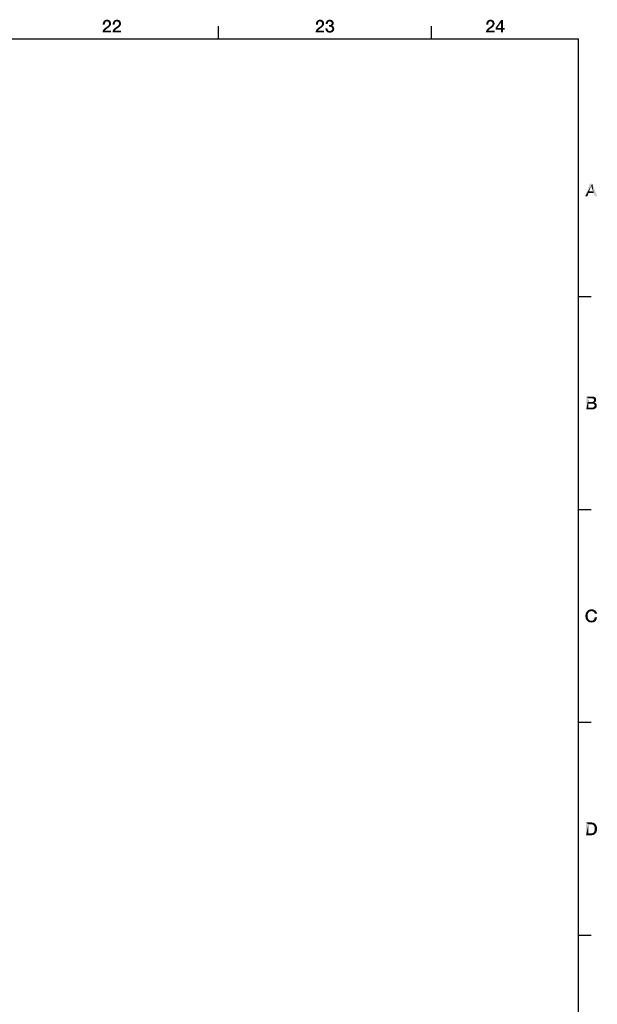
# Model space of a CAD drawing. Units: millimetres. Extents: x 0 to 1189, y 0 to 841.
# Drawn here: x 1048 to 1183, y 604 to 836 of the extents above; entities that cross this region are included whole.
import ezdxf

# ---------------------------------------------------------------- set-up
doc = ezdxf.new("R2010")
doc.units = ezdxf.units.MM
doc.header["$LTSCALE"] = 65.395
doc.layers.get('0').update_dxf_attribs({"linetype": 'CONTINUOUS'})

msp = doc.modelspace()

# ---------------------------------------------------------------- linework, layer by layer
at = {"color": 7, "linetype": 'CONTINUOUS'}
for p, q in [((1094.5, 831), (1094.5, 834)), ((1144.5, 831), (1144.5, 834)), ((10, 831), (1179, 831)), ((1179, 10), (1179, 831)), ((1179, 770.5), (1182, 770.5)), ((1179, 720.5), (1182, 720.5)), ((1179, 670.5), (1182, 670.5)), ((1179, 620.5), (1182, 620.5))]:
    msp.add_line(p, q, dxfattribs=at)
at = {"color": 2, "linetype": 'CONTINUOUS'}
for points in [[(1067.899, 834.806), (1067.854, 834.672), (1067.362, 834.582)], [(1067.899, 834.806), (1067.362, 834.582), (1067.407, 834.806)], [(1068.034, 834.985), (1067.407, 834.806), (1067.496, 835.007)], [(1068.034, 834.985), (1067.966, 834.896), (1067.407, 834.806)], [(1067.407, 834.806), (1067.966, 834.896), (1067.899, 834.806)], [(1068.325, 835.097), (1067.496, 835.007), (1067.608, 835.164)], [(1068.325, 835.097), (1068.213, 835.075), (1067.496, 835.007)], [(1068.213, 835.075), (1068.123, 835.03), (1067.496, 835.007)], [(1067.496, 835.007), (1068.123, 835.03), (1068.034, 834.985)], [(1069.108, 835.187), (1067.608, 835.164), (1067.675, 835.231)], [(1068.325, 835.097), (1067.608, 835.164), (1069.108, 835.187)], [(1069.041, 835.254), (1067.675, 835.231), (1067.765, 835.299)], [(1067.675, 835.231), (1069.041, 835.254), (1069.108, 835.187)], [(1068.884, 835.366), (1068.951, 835.321), (1067.765, 835.299)], [(1068.884, 835.366), (1067.765, 835.299), (1067.832, 835.366)], [(1067.765, 835.299), (1068.951, 835.321), (1069.041, 835.254)], [(1068.795, 835.41), (1067.832, 835.366), (1067.944, 835.41)], [(1067.832, 835.366), (1068.795, 835.41), (1068.884, 835.366)], [(1067.944, 835.41), (1068.034, 835.433), (1068.683, 835.455)], [(1067.944, 835.41), (1068.683, 835.455), (1068.795, 835.41)], [(1068.593, 835.478), (1068.683, 835.455), (1068.034, 835.433)], [(1068.481, 835.478), (1068.593, 835.478), (1068.034, 835.433)], [(1068.235, 835.478), (1068.481, 835.478), (1068.034, 835.433)], [(1068.235, 835.478), (1068.034, 835.433), (1068.123, 835.478)], [(1068.235, 835.478), (1068.369, 835.5), (1068.481, 835.478)], [(1068.459, 835.075), (1068.325, 835.097), (1069.108, 835.187)], [(1068.459, 835.075), (1069.108, 835.187), (1069.175, 835.052)], [(1069.175, 835.052), (1068.571, 835.03), (1068.459, 835.075)], [(1068.66, 834.985), (1068.571, 835.03), (1069.175, 835.052)], [(1068.728, 834.896), (1068.66, 834.985), (1069.175, 835.052)], [(1068.728, 834.896), (1069.175, 835.052), (1069.243, 834.896)], [(1069.243, 834.896), (1068.772, 834.828), (1068.728, 834.896)], [(1068.817, 834.761), (1068.772, 834.828), (1069.243, 834.896)], [(1068.817, 834.761), (1069.243, 834.896), (1069.287, 834.761)], [(1069.287, 834.761), (1068.817, 834.672), (1068.817, 834.761)], [(1068.817, 834.672), (1069.287, 834.761), (1069.31, 834.582)], [(1070.228, 834.806), (1070.183, 834.672), (1069.69, 834.582)], [(1070.228, 834.806), (1069.69, 834.582), (1069.735, 834.806)], [(1070.362, 834.985), (1069.735, 834.806), (1069.825, 835.007)], [(1070.362, 834.985), (1070.295, 834.896), (1069.735, 834.806)], [(1069.735, 834.806), (1070.295, 834.896), (1070.228, 834.806)], [(1070.653, 835.097), (1069.825, 835.007), (1069.937, 835.164)], [(1070.653, 835.097), (1070.541, 835.075), (1069.825, 835.007)], [(1070.541, 835.075), (1070.451, 835.03), (1069.825, 835.007)], [(1069.825, 835.007), (1070.451, 835.03), (1070.362, 834.985)], [(1071.437, 835.187), (1069.937, 835.164), (1070.004, 835.231)], [(1070.653, 835.097), (1069.937, 835.164), (1071.437, 835.187)], [(1071.369, 835.254), (1070.004, 835.231), (1070.093, 835.299)], [(1070.004, 835.231), (1071.369, 835.254), (1071.437, 835.187)], [(1071.213, 835.366), (1071.28, 835.321), (1070.093, 835.299)], [(1071.213, 835.366), (1070.093, 835.299), (1070.16, 835.366)], [(1070.093, 835.299), (1071.28, 835.321), (1071.369, 835.254)], [(1071.123, 835.41), (1070.16, 835.366), (1070.272, 835.41)], [(1070.16, 835.366), (1071.123, 835.41), (1071.213, 835.366)], [(1070.272, 835.41), (1070.362, 835.433), (1071.011, 835.455)], [(1070.272, 835.41), (1071.011, 835.455), (1071.123, 835.41)], [(1070.922, 835.478), (1071.011, 835.455), (1070.362, 835.433)], [(1070.81, 835.478), (1070.922, 835.478), (1070.362, 835.433)], [(1070.563, 835.478), (1070.81, 835.478), (1070.362, 835.433)], [(1070.563, 835.478), (1070.362, 835.433), (1070.451, 835.478)], [(1070.563, 835.478), (1070.698, 835.5), (1070.81, 835.478)], [(1070.787, 835.075), (1070.653, 835.097), (1071.437, 835.187)], [(1070.787, 835.075), (1071.437, 835.187), (1071.504, 835.052)], [(1071.504, 835.052), (1070.899, 835.03), (1070.787, 835.075)], [(1070.989, 834.985), (1070.899, 835.03), (1071.504, 835.052)], [(1071.056, 834.896), (1070.989, 834.985), (1071.504, 835.052)], [(1071.056, 834.896), (1071.504, 835.052), (1071.571, 834.896)], [(1071.571, 834.896), (1071.101, 834.828), (1071.056, 834.896)], [(1071.146, 834.761), (1071.101, 834.828), (1071.571, 834.896)], [(1071.146, 834.761), (1071.571, 834.896), (1071.616, 834.761)], [(1071.616, 834.761), (1071.146, 834.672), (1071.146, 834.761)], [(1071.146, 834.672), (1071.616, 834.761), (1071.638, 834.582)], [(1117.899, 834.806), (1117.854, 834.672), (1117.362, 834.582)], [(1117.899, 834.806), (1117.362, 834.582), (1117.407, 834.806)], [(1118.034, 834.985), (1117.407, 834.806), (1117.496, 835.007)], [(1118.034, 834.985), (1117.966, 834.896), (1117.407, 834.806)], [(1117.407, 834.806), (1117.966, 834.896), (1117.899, 834.806)], [(1118.325, 835.097), (1117.496, 835.007), (1117.608, 835.164)], [(1118.325, 835.097), (1118.213, 835.075), (1117.496, 835.007)], [(1118.213, 835.075), (1118.123, 835.03), (1117.496, 835.007)], [(1117.496, 835.007), (1118.123, 835.03), (1118.034, 834.985)], [(1119.108, 835.187), (1117.608, 835.164), (1117.675, 835.231)], [(1118.325, 835.097), (1117.608, 835.164), (1119.108, 835.187)], [(1119.041, 835.254), (1117.675, 835.231), (1117.765, 835.299)], [(1117.675, 835.231), (1119.041, 835.254), (1119.108, 835.187)], [(1118.884, 835.366), (1118.951, 835.321), (1117.765, 835.299)], [(1118.884, 835.366), (1117.765, 835.299), (1117.832, 835.366)], [(1117.765, 835.299), (1118.951, 835.321), (1119.041, 835.254)], [(1118.795, 835.41), (1117.832, 835.366), (1117.944, 835.41)], [(1117.832, 835.366), (1118.795, 835.41), (1118.884, 835.366)], [(1117.944, 835.41), (1118.034, 835.433), (1118.683, 835.455)], [(1117.944, 835.41), (1118.683, 835.455), (1118.795, 835.41)], [(1118.593, 835.478), (1118.683, 835.455), (1118.034, 835.433)], [(1118.481, 835.478), (1118.593, 835.478), (1118.034, 835.433)], [(1118.235, 835.478), (1118.481, 835.478), (1118.034, 835.433)], [(1118.235, 835.478), (1118.034, 835.433), (1118.123, 835.478)], [(1118.235, 835.478), (1118.369, 835.5), (1118.481, 835.478)], [(1118.459, 835.075), (1118.325, 835.097), (1119.108, 835.187)], [(1118.459, 835.075), (1119.108, 835.187), (1119.175, 835.052)], [(1119.175, 835.052), (1118.571, 835.03), (1118.459, 835.075)], [(1118.66, 834.985), (1118.571, 835.03), (1119.175, 835.052)], [(1118.728, 834.896), (1118.66, 834.985), (1119.175, 835.052)], [(1118.728, 834.896), (1119.175, 835.052), (1119.243, 834.896)], [(1119.243, 834.896), (1118.772, 834.828), (1118.728, 834.896)], [(1118.817, 834.761), (1118.772, 834.828), (1119.243, 834.896)], [(1118.817, 834.761), (1119.243, 834.896), (1119.287, 834.761)], [(1119.287, 834.761), (1118.817, 834.672), (1118.817, 834.761)], [(1118.817, 834.672), (1119.287, 834.761), (1119.31, 834.582)], [(1120.138, 834.604), (1119.668, 834.493), (1119.69, 834.694)], [(1120.205, 834.806), (1119.69, 834.694), (1119.735, 834.896)], [(1120.205, 834.806), (1120.16, 834.716), (1119.69, 834.694)], [(1119.69, 834.694), (1120.16, 834.716), (1120.138, 834.604)], [(1120.407, 835.052), (1120.317, 834.985), (1119.735, 834.896)], [(1120.407, 835.052), (1119.735, 834.896), (1119.825, 835.052)], [(1120.317, 834.985), (1120.25, 834.918), (1119.735, 834.896)], [(1119.735, 834.896), (1120.25, 834.918), (1120.205, 834.806)], [(1121.392, 835.164), (1119.825, 835.052), (1119.937, 835.209)], [(1121.392, 835.164), (1120.631, 835.097), (1119.825, 835.052)], [(1120.631, 835.097), (1120.519, 835.075), (1119.825, 835.052)], [(1119.825, 835.052), (1120.519, 835.075), (1120.407, 835.052)], [(1121.325, 835.231), (1119.937, 835.209), (1120.004, 835.276)], [(1119.937, 835.209), (1121.325, 835.231), (1121.392, 835.164)], [(1121.257, 835.299), (1120.004, 835.276), (1120.071, 835.321)], [(1120.004, 835.276), (1121.257, 835.299), (1121.325, 835.231)], [(1121.123, 835.388), (1120.071, 835.321), (1120.16, 835.388)], [(1120.071, 835.321), (1121.123, 835.388), (1121.257, 835.299)], [(1120.16, 835.388), (1120.25, 835.41), (1120.966, 835.433)], [(1120.16, 835.388), (1120.966, 835.433), (1121.123, 835.388)], [(1120.966, 835.433), (1120.25, 835.41), (1120.34, 835.455)], [(1120.519, 835.478), (1120.81, 835.478), (1120.34, 835.455)], [(1120.519, 835.478), (1120.34, 835.455), (1120.429, 835.478)], [(1120.34, 835.455), (1120.81, 835.478), (1120.966, 835.433)], [(1120.519, 835.478), (1120.631, 835.5), (1120.81, 835.478)], [(1121.392, 835.164), (1121.437, 835.119), (1120.631, 835.097)], [(1120.72, 835.075), (1120.631, 835.097), (1121.437, 835.119)], [(1120.81, 835.052), (1120.72, 835.075), (1121.437, 835.119)], [(1120.899, 835.03), (1120.81, 835.052), (1121.437, 835.119)], [(1120.899, 835.03), (1121.437, 835.119), (1121.481, 835.03)], [(1121.481, 835.03), (1120.966, 834.963), (1120.899, 835.03)], [(1120.966, 834.963), (1121.481, 835.03), (1121.526, 834.963)], [(1121.526, 834.963), (1121.011, 834.918), (1120.966, 834.963)], [(1121.011, 834.918), (1121.526, 834.963), (1121.549, 834.873)], [(1121.549, 834.873), (1121.056, 834.828), (1121.011, 834.918)], [(1121.056, 834.828), (1121.549, 834.873), (1121.549, 834.806)], [(1121.549, 834.806), (1121.078, 834.761), (1121.056, 834.828)], [(1121.078, 834.761), (1121.549, 834.806), (1121.571, 834.716)], [(1121.571, 834.716), (1121.101, 834.672), (1121.078, 834.761)], [(1121.101, 834.672), (1121.571, 834.716), (1121.549, 834.582)], [(1157.899, 834.806), (1157.854, 834.672), (1157.362, 834.582)], [(1157.899, 834.806), (1157.362, 834.582), (1157.407, 834.806)], [(1158.034, 834.985), (1157.407, 834.806), (1157.496, 835.007)], [(1158.034, 834.985), (1157.966, 834.896), (1157.407, 834.806)], [(1157.407, 834.806), (1157.966, 834.896), (1157.899, 834.806)], [(1158.325, 835.097), (1157.496, 835.007), (1157.608, 835.164)], [(1158.325, 835.097), (1158.213, 835.075), (1157.496, 835.007)], [(1158.213, 835.075), (1158.123, 835.03), (1157.496, 835.007)], [(1157.496, 835.007), (1158.123, 835.03), (1158.034, 834.985)], [(1159.108, 835.187), (1157.608, 835.164), (1157.675, 835.231)], [(1158.325, 835.097), (1157.608, 835.164), (1159.108, 835.187)], [(1159.041, 835.254), (1157.675, 835.231), (1157.765, 835.299)], [(1157.675, 835.231), (1159.041, 835.254), (1159.108, 835.187)], [(1158.884, 835.366), (1158.951, 835.321), (1157.765, 835.299)], [(1158.884, 835.366), (1157.765, 835.299), (1157.832, 835.366)], [(1157.765, 835.299), (1158.951, 835.321), (1159.041, 835.254)], [(1158.795, 835.41), (1157.832, 835.366), (1157.944, 835.41)], [(1157.832, 835.366), (1158.795, 835.41), (1158.884, 835.366)], [(1157.944, 835.41), (1158.034, 835.433), (1158.683, 835.455)], [(1157.944, 835.41), (1158.683, 835.455), (1158.795, 835.41)], [(1158.593, 835.478), (1158.683, 835.455), (1158.034, 835.433)], [(1158.481, 835.478), (1158.593, 835.478), (1158.034, 835.433)], [(1158.235, 835.478), (1158.481, 835.478), (1158.034, 835.433)], [(1158.235, 835.478), (1158.034, 835.433), (1158.123, 835.478)], [(1158.235, 835.478), (1158.369, 835.5), (1158.481, 835.478)], [(1158.459, 835.075), (1158.325, 835.097), (1159.108, 835.187)], [(1158.459, 835.075), (1159.108, 835.187), (1159.175, 835.052)], [(1159.175, 835.052), (1158.571, 835.03), (1158.459, 835.075)], [(1158.66, 834.985), (1158.571, 835.03), (1159.175, 835.052)], [(1158.728, 834.896), (1158.66, 834.985), (1159.175, 835.052)], [(1158.728, 834.896), (1159.175, 835.052), (1159.243, 834.896)], [(1159.243, 834.896), (1158.772, 834.828), (1158.728, 834.896)], [(1158.817, 834.761), (1158.772, 834.828), (1159.243, 834.896)], [(1158.817, 834.761), (1159.243, 834.896), (1159.287, 834.761)], [(1159.287, 834.761), (1158.817, 834.672), (1158.817, 834.761)], [(1158.817, 834.672), (1159.287, 834.761), (1159.31, 834.582)], [(1161.325, 835.433), (1160.854, 834.851), (1159.601, 833.664)], [(1161.325, 835.433), (1159.601, 833.664), (1160.854, 835.433)], [(1159.601, 833.664), (1160.854, 834.851), (1159.959, 833.575)], [(1160.854, 833.575), (1160.854, 834.851), (1161.325, 835.433)], [(1160.854, 833.575), (1161.325, 835.433), (1161.325, 833.575)], [(1067.317, 832.657), (1067.34, 832.813), (1069.31, 832.925)], [(1067.317, 832.5), (1067.317, 832.657), (1069.31, 832.925)], [(1067.317, 832.5), (1069.31, 832.925), (1069.31, 832.5)], [(1067.877, 832.925), (1067.34, 832.813), (1067.407, 832.948)], [(1067.877, 832.925), (1069.31, 832.925), (1067.34, 832.813)], [(1067.362, 834.582), (1067.854, 834.672), (1067.832, 834.515)], [(1067.832, 834.515), (1067.362, 834.358), (1067.362, 834.582)], [(1067.362, 834.358), (1067.832, 834.515), (1067.832, 834.358)], [(1067.989, 833.082), (1067.407, 832.948), (1067.474, 833.104)], [(1067.989, 833.082), (1067.922, 832.993), (1067.407, 832.948)], [(1067.407, 832.948), (1067.922, 832.993), (1067.877, 832.925)], [(1068.056, 833.172), (1067.474, 833.104), (1067.563, 833.239)], [(1067.474, 833.104), (1068.056, 833.172), (1067.989, 833.082)], [(1068.168, 833.261), (1067.563, 833.239), (1067.675, 833.373)], [(1067.563, 833.239), (1068.168, 833.261), (1068.056, 833.172)], [(1067.675, 833.373), (1067.81, 833.485), (1068.66, 833.597)], [(1067.675, 833.373), (1068.66, 833.597), (1068.168, 833.261)], [(1068.66, 833.597), (1067.81, 833.485), (1067.944, 833.597)], [(1068.929, 833.821), (1067.944, 833.597), (1068.347, 833.866)], [(1068.929, 833.821), (1068.795, 833.709), (1067.944, 833.597)], [(1067.944, 833.597), (1068.795, 833.709), (1068.66, 833.597)], [(1069.041, 833.955), (1068.347, 833.866), (1068.459, 833.955)], [(1068.347, 833.866), (1069.041, 833.955), (1068.929, 833.821)], [(1068.459, 833.955), (1068.549, 834.022), (1069.131, 834.067)], [(1068.459, 833.955), (1069.131, 834.067), (1069.041, 833.955)], [(1069.131, 834.067), (1068.549, 834.022), (1068.616, 834.09)], [(1068.616, 834.09), (1068.683, 834.179), (1069.198, 834.201)], [(1068.616, 834.09), (1069.198, 834.201), (1069.131, 834.067)], [(1069.198, 834.201), (1068.683, 834.179), (1068.75, 834.269)], [(1069.265, 834.313), (1068.75, 834.269), (1068.795, 834.358)], [(1068.75, 834.269), (1069.265, 834.313), (1069.198, 834.201)], [(1069.287, 834.448), (1068.795, 834.358), (1068.817, 834.47)], [(1068.795, 834.358), (1069.287, 834.448), (1069.265, 834.313)], [(1069.31, 834.582), (1068.84, 834.56), (1068.817, 834.672)], [(1068.817, 834.47), (1068.84, 834.56), (1069.31, 834.582)], [(1068.817, 834.47), (1069.31, 834.582), (1069.287, 834.448)], [(1069.646, 832.657), (1069.668, 832.813), (1071.638, 832.925)], [(1069.646, 832.5), (1069.646, 832.657), (1071.638, 832.925)], [(1069.646, 832.5), (1071.638, 832.925), (1071.638, 832.5)], [(1070.205, 832.925), (1069.668, 832.813), (1069.735, 832.948)], [(1070.205, 832.925), (1071.638, 832.925), (1069.668, 832.813)], [(1069.69, 834.582), (1070.183, 834.672), (1070.16, 834.515)], [(1070.16, 834.515), (1069.69, 834.358), (1069.69, 834.582)], [(1069.69, 834.358), (1070.16, 834.515), (1070.16, 834.358)], [(1070.317, 833.082), (1069.735, 832.948), (1069.802, 833.104)], [(1070.317, 833.082), (1070.25, 832.993), (1069.735, 832.948)], [(1069.735, 832.948), (1070.25, 832.993), (1070.205, 832.925)], [(1070.384, 833.172), (1069.802, 833.104), (1069.892, 833.239)], [(1069.802, 833.104), (1070.384, 833.172), (1070.317, 833.082)], [(1070.496, 833.261), (1069.892, 833.239), (1070.004, 833.373)], [(1069.892, 833.239), (1070.496, 833.261), (1070.384, 833.172)], [(1070.004, 833.373), (1070.138, 833.485), (1070.989, 833.597)], [(1070.004, 833.373), (1070.989, 833.597), (1070.496, 833.261)], [(1070.989, 833.597), (1070.138, 833.485), (1070.272, 833.597)], [(1071.257, 833.821), (1070.272, 833.597), (1070.675, 833.866)], [(1071.257, 833.821), (1071.123, 833.709), (1070.272, 833.597)], [(1070.272, 833.597), (1071.123, 833.709), (1070.989, 833.597)], [(1071.369, 833.955), (1070.675, 833.866), (1070.787, 833.955)], [(1070.675, 833.866), (1071.369, 833.955), (1071.257, 833.821)], [(1070.787, 833.955), (1070.877, 834.022), (1071.459, 834.067)], [(1070.787, 833.955), (1071.459, 834.067), (1071.369, 833.955)], [(1071.459, 834.067), (1070.877, 834.022), (1070.944, 834.09)], [(1070.944, 834.09), (1071.011, 834.179), (1071.526, 834.201)], [(1070.944, 834.09), (1071.526, 834.201), (1071.459, 834.067)], [(1071.526, 834.201), (1071.011, 834.179), (1071.078, 834.269)], [(1071.593, 834.313), (1071.078, 834.269), (1071.123, 834.358)], [(1071.078, 834.269), (1071.593, 834.313), (1071.526, 834.201)], [(1071.616, 834.448), (1071.123, 834.358), (1071.146, 834.47)], [(1071.123, 834.358), (1071.616, 834.448), (1071.593, 834.313)], [(1071.638, 834.582), (1071.168, 834.56), (1071.146, 834.672)], [(1071.146, 834.47), (1071.168, 834.56), (1071.638, 834.582)], [(1071.146, 834.47), (1071.638, 834.582), (1071.616, 834.448)], [(1117.317, 832.657), (1117.34, 832.813), (1119.31, 832.925)], [(1117.317, 832.5), (1117.317, 832.657), (1119.31, 832.925)], [(1117.317, 832.5), (1119.31, 832.925), (1119.31, 832.5)], [(1117.877, 832.925), (1117.34, 832.813), (1117.407, 832.948)], [(1117.877, 832.925), (1119.31, 832.925), (1117.34, 832.813)], [(1117.362, 834.582), (1117.854, 834.672), (1117.832, 834.515)], [(1117.832, 834.515), (1117.362, 834.358), (1117.362, 834.582)], [(1117.362, 834.358), (1117.832, 834.515), (1117.832, 834.358)], [(1117.989, 833.082), (1117.407, 832.948), (1117.474, 833.104)], [(1117.989, 833.082), (1117.922, 832.993), (1117.407, 832.948)], [(1117.407, 832.948), (1117.922, 832.993), (1117.877, 832.925)], [(1118.056, 833.172), (1117.474, 833.104), (1117.563, 833.239)], [(1117.474, 833.104), (1118.056, 833.172), (1117.989, 833.082)], [(1118.168, 833.261), (1117.563, 833.239), (1117.675, 833.373)], [(1117.563, 833.239), (1118.168, 833.261), (1118.056, 833.172)], [(1117.675, 833.373), (1117.81, 833.485), (1118.66, 833.597)], [(1117.675, 833.373), (1118.66, 833.597), (1118.168, 833.261)], [(1118.66, 833.597), (1117.81, 833.485), (1117.944, 833.597)], [(1118.929, 833.821), (1117.944, 833.597), (1118.347, 833.866)], [(1118.929, 833.821), (1118.795, 833.709), (1117.944, 833.597)], [(1117.944, 833.597), (1118.795, 833.709), (1118.66, 833.597)], [(1119.041, 833.955), (1118.347, 833.866), (1118.459, 833.955)], [(1118.347, 833.866), (1119.041, 833.955), (1118.929, 833.821)], [(1118.459, 833.955), (1118.549, 834.022), (1119.131, 834.067)], [(1118.459, 833.955), (1119.131, 834.067), (1119.041, 833.955)], [(1119.131, 834.067), (1118.549, 834.022), (1118.616, 834.09)], [(1118.616, 834.09), (1118.683, 834.179), (1119.198, 834.201)], [(1118.616, 834.09), (1119.198, 834.201), (1119.131, 834.067)], [(1119.198, 834.201), (1118.683, 834.179), (1118.75, 834.269)], [(1119.265, 834.313), (1118.75, 834.269), (1118.795, 834.358)], [(1118.75, 834.269), (1119.265, 834.313), (1119.198, 834.201)], [(1119.287, 834.448), (1118.795, 834.358), (1118.817, 834.47)], [(1118.795, 834.358), (1119.287, 834.448), (1119.265, 834.313)], [(1119.31, 834.582), (1118.84, 834.56), (1118.817, 834.672)], [(1118.817, 834.47), (1118.84, 834.56), (1119.31, 834.582)], [(1118.817, 834.47), (1119.31, 834.582), (1119.287, 834.448)], [(1120.093, 833.463), (1120.093, 833.328), (1119.623, 833.239)], [(1120.093, 833.463), (1119.623, 833.239), (1119.623, 833.463)], [(1119.623, 833.239), (1120.093, 833.328), (1120.116, 833.216)], [(1120.116, 833.216), (1119.69, 833.037), (1119.623, 833.239)], [(1119.668, 834.493), (1120.138, 834.604), (1120.138, 834.493)], [(1120.116, 833.216), (1120.16, 833.104), (1119.69, 833.037)], [(1119.69, 833.037), (1120.16, 833.104), (1120.228, 833.015)], [(1120.228, 833.015), (1119.757, 832.858), (1119.69, 833.037)], [(1120.228, 833.015), (1120.295, 832.948), (1119.757, 832.858)], [(1120.295, 832.948), (1120.407, 832.881), (1119.757, 832.858)], [(1119.757, 832.858), (1120.407, 832.881), (1120.519, 832.858)], [(1120.519, 832.858), (1119.869, 832.724), (1119.757, 832.858)], [(1120.765, 832.858), (1121.504, 832.813), (1119.869, 832.724)], [(1120.631, 832.858), (1120.765, 832.858), (1119.869, 832.724)], [(1120.519, 832.858), (1120.631, 832.858), (1119.869, 832.724)], [(1121.504, 832.813), (1121.437, 832.746), (1119.869, 832.724)], [(1119.869, 832.724), (1121.437, 832.746), (1121.369, 832.679)], [(1121.369, 832.679), (1119.937, 832.657), (1119.869, 832.724)], [(1120.026, 832.59), (1119.937, 832.657), (1121.369, 832.679)], [(1120.026, 832.59), (1121.369, 832.679), (1121.213, 832.59)], [(1121.213, 832.59), (1120.116, 832.545), (1120.026, 832.59)], [(1120.205, 832.522), (1120.116, 832.545), (1121.213, 832.59)], [(1120.295, 832.5), (1120.205, 832.522), (1121.213, 832.59)], [(1120.295, 832.5), (1121.213, 832.59), (1121.034, 832.5)], [(1121.034, 832.5), (1120.407, 832.478), (1120.295, 832.5)], [(1120.519, 832.478), (1120.407, 832.478), (1121.034, 832.5)], [(1120.698, 834.224), (1121.325, 834.179), (1120.429, 833.866)], [(1120.563, 834.224), (1120.698, 834.224), (1120.429, 833.866)], [(1120.563, 834.224), (1120.429, 833.866), (1120.429, 834.224)], [(1121.325, 834.179), (1121.146, 834.09), (1120.429, 833.866)], [(1121.146, 834.09), (1121.146, 834.067), (1120.429, 833.866)], [(1121.146, 834.067), (1121.257, 834.045), (1120.429, 833.866)], [(1121.257, 834.045), (1121.369, 833.978), (1120.429, 833.866)], [(1121.369, 833.978), (1121.459, 833.91), (1120.429, 833.866)], [(1120.608, 833.866), (1120.429, 833.866), (1121.459, 833.91)], [(1120.519, 832.478), (1121.034, 832.5), (1120.854, 832.478)], [(1120.854, 832.478), (1120.631, 832.455), (1120.519, 832.478)], [(1120.765, 833.843), (1120.608, 833.866), (1121.459, 833.91)], [(1121.392, 834.246), (1120.698, 834.224), (1120.787, 834.269)], [(1120.698, 834.224), (1121.392, 834.246), (1121.325, 834.179)], [(1120.765, 833.843), (1121.459, 833.91), (1121.526, 833.821)], [(1121.526, 833.821), (1120.899, 833.799), (1120.765, 833.843)], [(1120.765, 832.858), (1120.854, 832.881), (1121.549, 832.903)], [(1120.765, 832.858), (1121.549, 832.903), (1121.504, 832.813)], [(1121.459, 834.313), (1120.787, 834.269), (1120.877, 834.313)], [(1120.787, 834.269), (1121.459, 834.313), (1121.392, 834.246)], [(1121.549, 832.903), (1120.854, 832.881), (1120.966, 832.925)], [(1120.877, 834.313), (1120.966, 834.381), (1121.504, 834.403)], [(1120.877, 834.313), (1121.504, 834.403), (1121.459, 834.313)], [(1121.011, 833.754), (1120.899, 833.799), (1121.526, 833.821)], [(1121.504, 834.403), (1120.966, 834.381), (1121.034, 834.448)], [(1121.593, 832.97), (1120.966, 832.925), (1121.034, 832.993)], [(1120.966, 832.925), (1121.593, 832.97), (1121.549, 832.903)], [(1121.011, 833.754), (1121.526, 833.821), (1121.593, 833.709)], [(1121.593, 833.709), (1121.101, 833.687), (1121.011, 833.754)], [(1121.526, 834.493), (1121.034, 834.448), (1121.078, 834.56)], [(1121.034, 834.448), (1121.526, 834.493), (1121.504, 834.403)], [(1121.638, 833.06), (1121.034, 832.993), (1121.123, 833.06)], [(1121.034, 832.993), (1121.638, 833.06), (1121.593, 832.97)], [(1121.549, 834.582), (1121.078, 834.56), (1121.101, 834.672)], [(1121.078, 834.56), (1121.549, 834.582), (1121.526, 834.493)], [(1121.146, 833.597), (1121.101, 833.687), (1121.593, 833.709)], [(1121.66, 833.149), (1121.123, 833.06), (1121.168, 833.149)], [(1121.123, 833.06), (1121.66, 833.149), (1121.638, 833.06)], [(1121.325, 834.179), (1121.257, 834.112), (1121.146, 834.09)], [(1121.146, 833.597), (1121.593, 833.709), (1121.638, 833.597)], [(1121.638, 833.597), (1121.19, 833.485), (1121.146, 833.597)], [(1121.66, 833.239), (1121.168, 833.149), (1121.19, 833.239)], [(1121.168, 833.149), (1121.66, 833.239), (1121.66, 833.149)], [(1121.19, 833.485), (1121.638, 833.597), (1121.66, 833.485)], [(1121.66, 833.485), (1121.213, 833.373), (1121.19, 833.485)], [(1121.683, 833.328), (1121.19, 833.239), (1121.213, 833.373)], [(1121.19, 833.239), (1121.683, 833.328), (1121.66, 833.239)], [(1121.213, 833.373), (1121.66, 833.485), (1121.683, 833.328)], [(1157.317, 832.657), (1157.34, 832.813), (1159.31, 832.925)], [(1157.317, 832.5), (1157.317, 832.657), (1159.31, 832.925)], [(1157.317, 832.5), (1159.31, 832.925), (1159.31, 832.5)], [(1157.877, 832.925), (1157.34, 832.813), (1157.407, 832.948)], [(1157.877, 832.925), (1159.31, 832.925), (1157.34, 832.813)], [(1157.362, 834.582), (1157.854, 834.672), (1157.832, 834.515)], [(1157.832, 834.515), (1157.362, 834.358), (1157.362, 834.582)], [(1157.362, 834.358), (1157.832, 834.515), (1157.832, 834.358)], [(1157.989, 833.082), (1157.407, 832.948), (1157.474, 833.104)], [(1157.989, 833.082), (1157.922, 832.993), (1157.407, 832.948)], [(1157.407, 832.948), (1157.922, 832.993), (1157.877, 832.925)], [(1158.056, 833.172), (1157.474, 833.104), (1157.563, 833.239)], [(1157.474, 833.104), (1158.056, 833.172), (1157.989, 833.082)], [(1158.168, 833.261), (1157.563, 833.239), (1157.675, 833.373)], [(1157.563, 833.239), (1158.168, 833.261), (1158.056, 833.172)], [(1157.675, 833.373), (1157.81, 833.485), (1158.66, 833.597)], [(1157.675, 833.373), (1158.66, 833.597), (1158.168, 833.261)], [(1158.66, 833.597), (1157.81, 833.485), (1157.944, 833.597)], [(1158.929, 833.821), (1157.944, 833.597), (1158.347, 833.866)], [(1158.929, 833.821), (1158.795, 833.709), (1157.944, 833.597)], [(1157.944, 833.597), (1158.795, 833.709), (1158.66, 833.597)], [(1159.041, 833.955), (1158.347, 833.866), (1158.459, 833.955)], [(1158.347, 833.866), (1159.041, 833.955), (1158.929, 833.821)], [(1158.459, 833.955), (1158.549, 834.022), (1159.131, 834.067)], [(1158.459, 833.955), (1159.131, 834.067), (1159.041, 833.955)], [(1159.131, 834.067), (1158.549, 834.022), (1158.616, 834.09)], [(1158.616, 834.09), (1158.683, 834.179), (1159.198, 834.201)], [(1158.616, 834.09), (1159.198, 834.201), (1159.131, 834.067)], [(1159.198, 834.201), (1158.683, 834.179), (1158.75, 834.269)], [(1159.265, 834.313), (1158.75, 834.269), (1158.795, 834.358)], [(1158.75, 834.269), (1159.265, 834.313), (1159.198, 834.201)], [(1159.287, 834.448), (1158.795, 834.358), (1158.817, 834.47)], [(1158.795, 834.358), (1159.287, 834.448), (1159.265, 834.313)], [(1159.31, 834.582), (1158.84, 834.56), (1158.817, 834.672)], [(1158.817, 834.47), (1158.84, 834.56), (1159.31, 834.582)], [(1158.817, 834.47), (1159.31, 834.582), (1159.287, 834.448)], [(1159.959, 833.575), (1159.601, 833.194), (1159.601, 833.664)], [(1161.325, 833.575), (1161.683, 833.575), (1159.601, 833.194)], [(1160.854, 833.575), (1161.325, 833.575), (1159.601, 833.194)], [(1159.959, 833.575), (1160.854, 833.575), (1159.601, 833.194)], [(1160.854, 833.194), (1159.601, 833.194), (1161.683, 833.575)], [(1161.325, 833.194), (1160.854, 833.194), (1161.683, 833.575)], [(1161.325, 833.194), (1160.854, 832.5), (1160.854, 833.194)], [(1160.854, 832.5), (1161.325, 833.194), (1161.325, 832.5)], [(1161.325, 833.194), (1161.683, 833.575), (1161.683, 833.194)], [(1182.257, 797), (1181.966, 796.463), (1180.556, 794)], [(1182.257, 797), (1180.556, 794), (1181.698, 797)], [(1181.966, 796.463), (1181.519, 795.187), (1180.556, 794)], [(1182.437, 795.187), (1181.966, 796.463), (1182.257, 797)], [(1182.571, 794.784), (1182.437, 795.187), (1182.257, 797)], [(1182.84, 794), (1182.571, 794.784), (1182.257, 797)], [(1182.84, 794), (1182.257, 797), (1183.422, 794)], [(1181.519, 795.187), (1181.362, 794.784), (1180.556, 794)], [(1180.556, 794), (1181.362, 794.784), (1181.093, 794)], [(1181.519, 795.187), (1182.437, 795.187), (1181.362, 794.784)], [(1182.571, 794.784), (1181.362, 794.784), (1182.437, 795.187)], [(1180.836, 747), (1182.269, 747), (1181.351, 746.575)], [(1181.351, 746.575), (1180.836, 744), (1180.836, 747)], [(1182.269, 747), (1182.47, 746.978), (1181.351, 746.575)], [(1182.47, 746.978), (1182.649, 746.933), (1181.351, 746.575)], [(1182.649, 746.933), (1182.784, 746.888), (1181.351, 746.575)], [(1182.784, 746.888), (1182.918, 746.799), (1181.351, 746.575)], [(1181.351, 746.575), (1181.351, 745.746), (1180.836, 744)], [(1181.351, 745.746), (1181.351, 745.366), (1180.836, 744)], [(1181.351, 745.366), (1181.351, 744.425), (1180.836, 744)], [(1182.918, 746.799), (1183.03, 746.687), (1181.351, 746.575)], [(1182.201, 746.575), (1181.351, 746.575), (1183.03, 746.687)], [(1182.291, 745.746), (1182.918, 745.724), (1181.351, 745.366)], [(1182.201, 745.746), (1182.291, 745.746), (1181.351, 745.366)], [(1181.351, 745.746), (1182.201, 745.746), (1181.351, 745.366)], [(1182.918, 745.724), (1182.828, 745.657), (1181.351, 745.366)], [(1182.828, 745.657), (1182.739, 745.612), (1181.351, 745.366)], [(1182.739, 745.612), (1182.739, 745.59), (1181.351, 745.366)], [(1182.739, 745.59), (1182.873, 745.567), (1181.351, 745.366)], [(1182.873, 745.567), (1182.985, 745.5), (1181.351, 745.366)], [(1182.985, 745.5), (1183.075, 745.433), (1181.351, 745.366)], [(1182.269, 745.366), (1181.351, 745.366), (1183.075, 745.433)], [(1182.201, 746.575), (1183.03, 746.687), (1183.097, 746.575)], [(1183.097, 746.575), (1182.291, 746.552), (1182.201, 746.575)], [(1182.381, 745.343), (1182.269, 745.366), (1183.075, 745.433)], [(1182.381, 746.53), (1182.291, 746.552), (1183.097, 746.575)], [(1182.291, 745.746), (1182.381, 745.769), (1182.985, 745.791)], [(1182.291, 745.746), (1182.985, 745.791), (1182.918, 745.724)], [(1182.47, 746.507), (1182.381, 746.53), (1183.097, 746.575)], [(1182.985, 745.791), (1182.381, 745.769), (1182.448, 745.791)], [(1182.381, 745.343), (1183.075, 745.433), (1183.142, 745.343)], [(1183.142, 745.343), (1182.493, 745.321), (1182.381, 745.343)], [(1182.448, 745.791), (1182.515, 745.836), (1183.052, 745.858)], [(1182.448, 745.791), (1183.052, 745.858), (1182.985, 745.791)], [(1182.537, 746.463), (1182.47, 746.507), (1183.097, 746.575)], [(1182.582, 745.299), (1182.493, 745.321), (1183.142, 745.343)], [(1183.052, 745.858), (1182.515, 745.836), (1182.56, 745.903)], [(1182.537, 746.463), (1183.097, 746.575), (1183.142, 746.418)], [(1183.142, 746.418), (1182.582, 746.396), (1182.537, 746.463)], [(1183.097, 745.948), (1182.56, 745.903), (1182.604, 745.97)], [(1182.56, 745.903), (1183.097, 745.948), (1183.052, 745.858)], [(1182.604, 746.328), (1182.582, 746.396), (1183.142, 746.418)], [(1182.649, 745.231), (1182.582, 745.299), (1183.142, 745.343)], [(1182.582, 744.493), (1182.649, 744.537), (1183.276, 744.649)], [(1182.582, 744.493), (1183.276, 744.649), (1183.231, 744.493)], [(1182.627, 746.239), (1182.604, 746.328), (1183.142, 746.418)], [(1183.119, 746.037), (1182.604, 745.97), (1182.627, 746.06)], [(1182.604, 745.97), (1183.119, 746.037), (1183.097, 745.948)], [(1182.627, 746.239), (1183.142, 746.418), (1183.164, 746.239)], [(1183.164, 746.239), (1182.649, 746.149), (1182.627, 746.239)], [(1183.142, 746.127), (1182.627, 746.06), (1182.649, 746.149)], [(1182.627, 746.06), (1183.142, 746.127), (1183.119, 746.037)], [(1182.649, 746.149), (1183.164, 746.239), (1183.142, 746.127)], [(1182.649, 745.231), (1183.142, 745.343), (1183.209, 745.231)], [(1183.209, 745.231), (1182.694, 745.164), (1182.649, 745.231)], [(1182.649, 744.537), (1182.694, 744.604), (1183.276, 744.649)], [(1182.694, 745.164), (1183.209, 745.231), (1183.254, 745.119)], [(1183.254, 745.119), (1182.739, 745.097), (1182.694, 745.164)], [(1183.276, 744.649), (1182.694, 744.604), (1182.739, 744.672)], [(1182.761, 745.007), (1182.739, 745.097), (1183.254, 745.119)], [(1182.739, 744.672), (1182.761, 744.784), (1183.299, 744.828)], [(1182.739, 744.672), (1183.299, 744.828), (1183.276, 744.649)], [(1182.761, 745.007), (1183.254, 745.119), (1183.276, 744.985)], [(1183.276, 744.985), (1182.784, 744.896), (1182.761, 745.007)], [(1183.299, 744.828), (1182.761, 744.784), (1182.784, 744.896)], [(1182.784, 744.896), (1183.276, 744.985), (1183.299, 744.828)], [(1182.381, 744.425), (1183.142, 744.358), (1180.836, 744)], [(1182.269, 744.425), (1182.381, 744.425), (1180.836, 744)], [(1181.351, 744.425), (1182.269, 744.425), (1180.836, 744)], [(1183.142, 744.358), (1183.03, 744.224), (1180.836, 744)], [(1183.03, 744.224), (1182.963, 744.179), (1180.836, 744)], [(1182.963, 744.179), (1182.873, 744.134), (1180.836, 744)], [(1182.873, 744.134), (1182.784, 744.09), (1180.836, 744)], [(1182.784, 744.09), (1182.672, 744.045), (1180.836, 744)], [(1182.672, 744.045), (1182.56, 744.022), (1180.836, 744)], [(1182.201, 744), (1180.836, 744), (1182.56, 744.022)], [(1182.336, 744), (1182.201, 744), (1182.56, 744.022)], [(1182.336, 744), (1182.56, 744.022), (1182.448, 744)], [(1182.381, 744.425), (1182.493, 744.448), (1183.231, 744.493)], [(1182.381, 744.425), (1183.231, 744.493), (1183.142, 744.358)], [(1183.231, 744.493), (1182.493, 744.448), (1182.582, 744.493)], [(1181.267, 696.082), (1180.685, 695.948), (1180.729, 696.082)], [(1180.685, 695.948), (1181.267, 696.082), (1181.2, 695.903)], [(1180.729, 696.082), (1180.774, 696.216), (1181.356, 696.261)], [(1180.729, 696.082), (1181.356, 696.261), (1181.267, 696.082)], [(1181.424, 696.328), (1180.774, 696.216), (1180.841, 696.351)], [(1181.424, 696.328), (1181.356, 696.261), (1180.774, 696.216)], [(1181.58, 696.463), (1181.491, 696.418), (1180.841, 696.351)], [(1181.58, 696.463), (1180.841, 696.351), (1180.931, 696.463)], [(1180.841, 696.351), (1181.491, 696.418), (1181.424, 696.328)], [(1181.759, 696.552), (1180.931, 696.463), (1181.021, 696.575)], [(1181.759, 696.552), (1181.67, 696.53), (1180.931, 696.463)], [(1180.931, 696.463), (1181.67, 696.53), (1181.58, 696.463)], [(1182.05, 696.619), (1181.021, 696.575), (1181.11, 696.687)], [(1182.05, 696.619), (1181.849, 696.597), (1181.021, 696.575)], [(1181.021, 696.575), (1181.849, 696.597), (1181.759, 696.552)], [(1182.924, 696.776), (1183.013, 696.709), (1181.11, 696.687)], [(1182.924, 696.776), (1181.11, 696.687), (1181.222, 696.776)], [(1182.05, 696.619), (1181.11, 696.687), (1183.013, 696.709)], [(1181.222, 696.776), (1181.356, 696.866), (1182.744, 696.888)], [(1181.222, 696.776), (1182.744, 696.888), (1182.924, 696.776)], [(1182.744, 696.888), (1181.356, 696.866), (1181.468, 696.91)], [(1182.543, 696.978), (1181.468, 696.91), (1181.603, 696.978)], [(1181.468, 696.91), (1182.543, 696.978), (1182.744, 696.888)], [(1181.603, 696.978), (1181.759, 697), (1182.319, 697.022)], [(1181.603, 696.978), (1182.319, 697.022), (1182.543, 696.978)], [(1182.319, 697.022), (1181.759, 697), (1181.916, 697.022)], [(1181.849, 696.597), (1182.05, 696.619), (1181.961, 696.597)], [(1181.916, 697.022), (1182.073, 697.045), (1182.319, 697.022)], [(1182.05, 696.619), (1183.013, 696.709), (1183.103, 696.619)], [(1183.103, 696.619), (1182.207, 696.597), (1182.05, 696.619)], [(1182.341, 696.575), (1182.207, 696.597), (1183.103, 696.619)], [(1182.453, 696.53), (1182.341, 696.575), (1183.103, 696.619)], [(1182.453, 696.53), (1183.103, 696.619), (1183.147, 696.53)], [(1183.147, 696.53), (1182.543, 696.463), (1182.453, 696.53)], [(1182.543, 696.463), (1183.147, 696.53), (1183.215, 696.44)], [(1183.215, 696.44), (1182.632, 696.373), (1182.543, 696.463)], [(1182.632, 696.373), (1183.215, 696.44), (1183.259, 696.351)], [(1183.259, 696.351), (1182.7, 696.284), (1182.632, 696.373)], [(1182.7, 696.284), (1183.259, 696.351), (1183.304, 696.261)], [(1183.304, 696.261), (1182.767, 696.172), (1182.7, 696.284)], [(1182.767, 696.172), (1183.304, 696.261), (1183.326, 696.149)], [(1183.326, 696.149), (1182.812, 696.037), (1182.767, 696.172)], [(1182.812, 696.037), (1183.326, 696.149), (1183.349, 696.037)], [(1181.155, 695.701), (1180.64, 695.634), (1180.662, 695.791)], [(1180.64, 695.478), (1180.64, 695.634), (1181.155, 695.701)], [(1180.64, 695.478), (1181.155, 695.701), (1181.155, 695.478)], [(1181.155, 695.478), (1180.64, 695.321), (1180.64, 695.478)], [(1180.64, 695.321), (1181.155, 695.478), (1181.155, 695.254)], [(1181.155, 695.254), (1180.662, 695.164), (1180.64, 695.321)], [(1181.2, 695.903), (1180.662, 695.791), (1180.685, 695.948)], [(1180.662, 695.791), (1181.2, 695.903), (1181.155, 695.701)], [(1180.662, 695.164), (1181.155, 695.254), (1181.2, 695.052)], [(1181.2, 695.052), (1180.685, 695.007), (1180.662, 695.164)], [(1180.729, 694.873), (1180.685, 695.007), (1181.2, 695.052)], [(1180.729, 694.873), (1181.2, 695.052), (1181.267, 694.873)], [(1181.267, 694.873), (1180.774, 694.739), (1180.729, 694.873)], [(1180.774, 694.739), (1181.267, 694.873), (1181.356, 694.694)], [(1181.356, 694.694), (1180.841, 694.627), (1180.774, 694.739)], [(1180.841, 694.627), (1181.356, 694.694), (1181.424, 694.627)], [(1181.424, 694.627), (1180.931, 694.493), (1180.841, 694.627)], [(1181.424, 694.627), (1181.491, 694.537), (1180.931, 694.493)], [(1180.931, 694.493), (1181.491, 694.537), (1181.58, 694.493)], [(1181.58, 694.493), (1181.021, 694.381), (1180.931, 694.493)], [(1181.58, 694.493), (1181.647, 694.425), (1181.021, 694.381)], [(1181.647, 694.425), (1181.737, 694.403), (1181.021, 694.381)], [(1181.021, 694.381), (1181.737, 694.403), (1181.849, 694.381)], [(1181.849, 694.381), (1181.11, 694.269), (1181.021, 694.381)], [(1181.849, 694.381), (1181.938, 694.358), (1181.11, 694.269)], [(1182.207, 694.358), (1183.035, 694.336), (1181.11, 694.269)], [(1182.05, 694.358), (1182.207, 694.358), (1181.11, 694.269)], [(1181.938, 694.358), (1182.05, 694.358), (1181.11, 694.269)], [(1181.11, 694.269), (1183.035, 694.336), (1182.946, 694.246)], [(1182.946, 694.246), (1181.222, 694.179), (1181.11, 694.269)], [(1181.222, 694.179), (1182.946, 694.246), (1182.856, 694.179)], [(1182.856, 694.179), (1181.356, 694.112), (1181.222, 694.179)], [(1181.356, 694.112), (1182.856, 694.179), (1182.767, 694.112)], [(1182.767, 694.112), (1181.468, 694.045), (1181.356, 694.112)], [(1181.468, 694.045), (1182.767, 694.112), (1182.655, 694.045)], [(1182.655, 694.045), (1181.603, 694), (1181.468, 694.045)], [(1182.453, 694), (1181.603, 694), (1182.655, 694.045)], [(1182.453, 694), (1181.759, 693.978), (1181.603, 694)], [(1181.894, 693.955), (1181.759, 693.978), (1182.453, 694)], [(1182.185, 693.955), (1181.894, 693.955), (1182.453, 694)], [(1182.185, 693.955), (1182.073, 693.933), (1181.894, 693.955)], [(1182.185, 693.955), (1182.453, 694), (1182.319, 693.955)], [(1182.207, 694.358), (1182.364, 694.403), (1183.103, 694.425)], [(1182.207, 694.358), (1183.103, 694.425), (1183.035, 694.336)], [(1183.103, 694.425), (1182.364, 694.403), (1182.498, 694.47)], [(1182.453, 694), (1182.655, 694.045), (1182.565, 694)], [(1183.17, 694.515), (1182.498, 694.47), (1182.61, 694.582)], [(1182.498, 694.47), (1183.17, 694.515), (1183.103, 694.425)], [(1183.215, 694.627), (1182.61, 694.582), (1182.677, 694.694)], [(1182.61, 694.582), (1183.215, 694.627), (1183.17, 694.515)], [(1183.259, 694.739), (1182.677, 694.694), (1182.744, 694.828)], [(1182.677, 694.694), (1183.259, 694.739), (1183.215, 694.627)], [(1183.304, 694.851), (1182.744, 694.828), (1182.789, 694.963)], [(1182.744, 694.828), (1183.304, 694.851), (1183.259, 694.739)], [(1183.349, 695.119), (1182.789, 694.963), (1182.834, 695.142)], [(1183.349, 695.119), (1183.326, 694.985), (1182.789, 694.963)], [(1182.789, 694.963), (1183.326, 694.985), (1183.304, 694.851)], [(1180.797, 647), (1182.028, 647), (1181.312, 646.575)], [(1181.312, 646.575), (1180.797, 644), (1180.797, 647)], [(1181.312, 646.575), (1181.312, 644.425), (1180.797, 644)], [(1182.028, 647), (1182.185, 646.978), (1181.312, 646.575)], [(1182.185, 646.978), (1182.341, 646.955), (1181.312, 646.575)], [(1182.341, 646.955), (1182.476, 646.933), (1181.312, 646.575)], [(1182.476, 646.933), (1182.61, 646.888), (1181.312, 646.575)], [(1182.61, 646.888), (1182.722, 646.821), (1181.312, 646.575)], [(1182.722, 646.821), (1182.834, 646.731), (1181.312, 646.575)], [(1182.834, 646.731), (1182.924, 646.642), (1181.312, 646.575)], [(1181.826, 646.575), (1181.312, 646.575), (1182.924, 646.642)], [(1181.961, 646.552), (1181.826, 646.575), (1182.924, 646.642)], [(1182.095, 646.552), (1181.961, 646.552), (1182.924, 646.642)], [(1182.095, 646.552), (1182.924, 646.642), (1183.035, 646.552)], [(1183.035, 646.552), (1182.207, 646.53), (1182.095, 646.552)], [(1182.319, 646.485), (1182.207, 646.53), (1183.035, 646.552)], [(1182.409, 646.44), (1182.319, 646.485), (1183.035, 646.552)], [(1182.409, 646.44), (1183.035, 646.552), (1183.103, 646.44)], [(1183.103, 646.44), (1182.498, 646.396), (1182.409, 646.44)], [(1182.565, 646.328), (1182.498, 646.396), (1183.103, 646.44)], [(1182.565, 646.328), (1183.103, 646.44), (1183.17, 646.328)], [(1183.17, 646.328), (1182.632, 646.261), (1182.565, 646.328)], [(1182.632, 646.261), (1183.17, 646.328), (1183.215, 646.216)], [(1183.215, 646.216), (1182.722, 646.104), (1182.632, 646.261)], [(1182.722, 646.104), (1183.215, 646.216), (1183.259, 646.082)], [(1183.259, 646.082), (1182.767, 645.925), (1182.722, 646.104)], [(1183.259, 646.082), (1183.304, 645.948), (1182.767, 645.925)], [(1182.767, 645.925), (1183.304, 645.948), (1183.326, 645.813)], [(1183.326, 645.813), (1182.812, 645.724), (1182.767, 645.925)], [(1183.326, 645.164), (1182.767, 645.052), (1182.812, 645.254)], [(1182.767, 645.052), (1183.326, 645.164), (1183.304, 645.03)], [(1182.812, 645.724), (1183.326, 645.813), (1183.326, 645.657)], [(1183.326, 645.657), (1182.834, 645.5), (1182.812, 645.724)], [(1183.349, 645.5), (1183.326, 645.321), (1182.812, 645.254)], [(1183.349, 645.5), (1182.812, 645.254), (1182.834, 645.5)], [(1182.812, 645.254), (1183.326, 645.321), (1183.326, 645.164)], [(1182.834, 645.5), (1183.326, 645.657), (1183.349, 645.5)], [(1183.035, 644.425), (1182.924, 644.336), (1180.797, 644)], [(1182.095, 644.425), (1183.035, 644.425), (1180.797, 644)], [(1181.961, 644.425), (1182.095, 644.425), (1180.797, 644)], [(1181.826, 644.425), (1181.961, 644.425), (1180.797, 644)], [(1181.312, 644.425), (1181.826, 644.425), (1180.797, 644)], [(1182.924, 644.336), (1182.834, 644.246), (1180.797, 644)], [(1182.834, 644.246), (1182.722, 644.157), (1180.797, 644)], [(1182.722, 644.157), (1182.61, 644.09), (1180.797, 644)], [(1182.61, 644.09), (1182.476, 644.045), (1180.797, 644)], [(1182.476, 644.045), (1182.341, 644.022), (1180.797, 644)], [(1182.028, 644), (1180.797, 644), (1182.341, 644.022)], [(1182.028, 644), (1182.341, 644.022), (1182.185, 644)], [(1182.095, 644.425), (1182.207, 644.448), (1183.103, 644.537)], [(1182.095, 644.425), (1183.103, 644.537), (1183.035, 644.425)], [(1182.207, 644.448), (1182.319, 644.493), (1183.103, 644.537)], [(1183.103, 644.537), (1182.319, 644.493), (1182.409, 644.537)], [(1182.409, 644.537), (1182.498, 644.582), (1183.17, 644.649)], [(1182.409, 644.537), (1183.17, 644.649), (1183.103, 644.537)], [(1183.17, 644.649), (1182.498, 644.582), (1182.565, 644.649)], [(1182.565, 644.649), (1182.632, 644.716), (1183.215, 644.761)], [(1182.565, 644.649), (1183.215, 644.761), (1183.17, 644.649)], [(1183.215, 644.761), (1182.632, 644.716), (1182.722, 644.873)], [(1183.304, 645.03), (1182.722, 644.873), (1182.767, 645.052)], [(1183.304, 645.03), (1183.259, 644.896), (1182.722, 644.873)], [(1182.722, 644.873), (1183.259, 644.896), (1183.215, 644.761)]]:
    msp.add_solid(points, dxfattribs=at)

doc.saveas('drawing.dxf')
